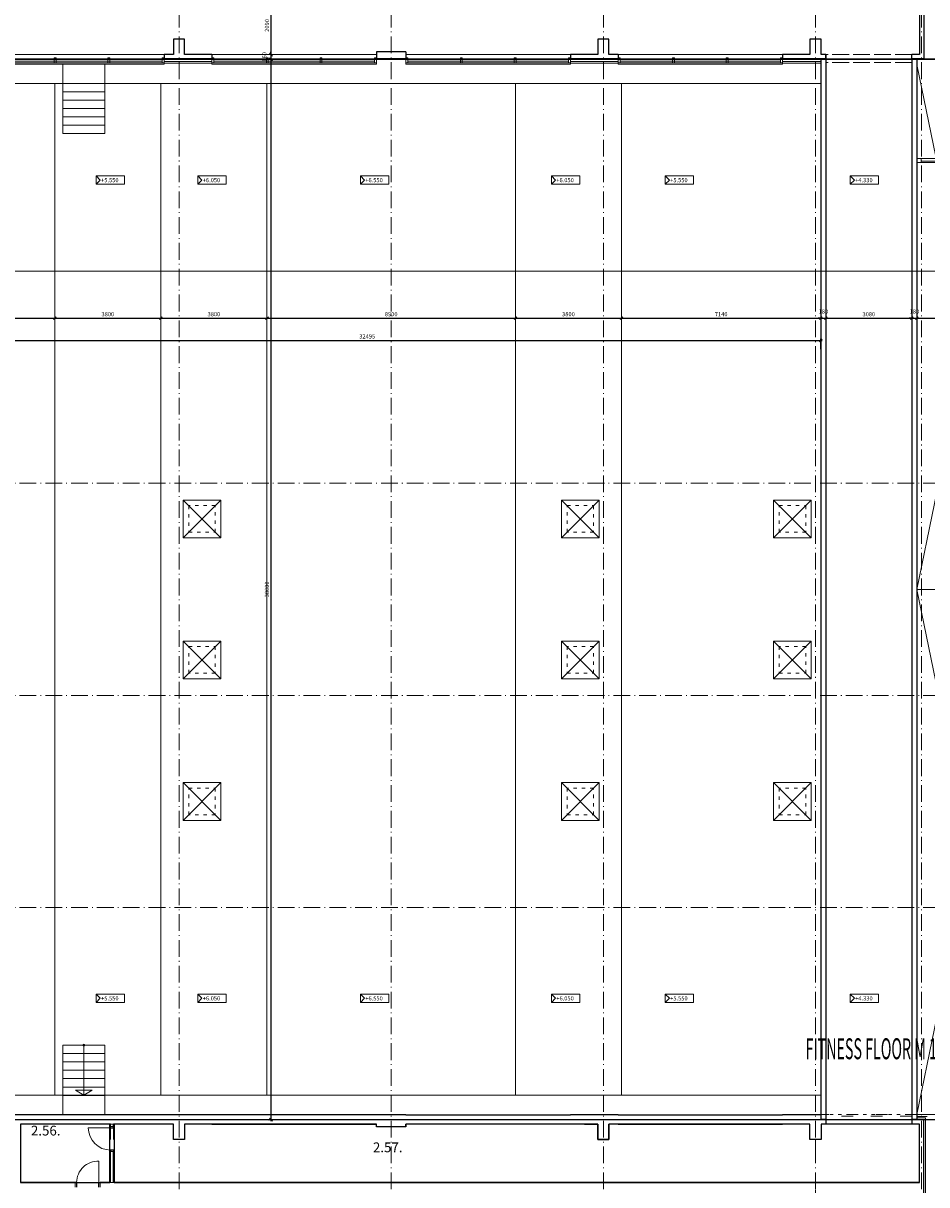
# Model space of a CAD drawing. Extents: x -200843 to 93210, y -435747 to -73480.
# Drawn here: x -15622 to 16743, y -209057 to -167440 of the extents above; entities that cross this region are included whole.
import ezdxf

# ---------------------------------------------------------------- set-up
doc = ezdxf.new("R2010")
doc.units = 0
doc.header["$MEASUREMENT"] = 0
for name, pattern in [('ACAD_ISO02W100', [15, 12, -3]), ('ACAD_ISO03W100', [30, 12, -18]), ('ACAD_ISO10W100', [18.5, 12, -3, 0.5, -3])]:
    doc.linetypes.add(name, pattern=pattern)
doc.layers.get('0').update_dxf_attribs({"linetype": 'CONTINUOUS'})
doc.layers.get('Defpoints').update_dxf_attribs({"linetype": 'CONTINUOUS'})
for name, color, linetype in [('AREA', 2, 'CONTINUOUS'), ('SDK', 7, 'CONTINUOUS'), ('TABULKA', 1, 'CONTINUOUS')]:
    doc.layers.add(name, color=color, linetype=linetype)
for name, color, linetype, lineweight in [('dilatace', 1, 'CONTINUOUS', 5), ('kačeny', 1, 'CONTINUOUS', 5), ('KOTY', 7, 'CONTINUOUS', 9), ('OBRYS', 2, 'CONTINUOUS', 25), ('osa', 40, 'ACAD_ISO10W100', 9), ('TENKA', 4, 'CONTINUOUS', 9), ('tenkánad', 4, 'ACAD_ISO03W100', 9)]:
    doc.layers.add(name, color=color, linetype=linetype, lineweight=lineweight)
doc.styles.add('ASHADE', font='romans.shx', dxfattribs={"height": 150})
doc.styles.add('ROMANS', font='romans', dxfattribs={"width": 0.8})
doc.styles.add('č.m.', font='romans.shx', dxfattribs={"height": 150})
doc.dimstyles.new('VNITRNI', dxfattribs={"dimscale": 0, "dimtxt": 150, "dimasz": 100, "dimexe": 60, "dimexo": 100, "dimgap": 70, "dimtad": 1, "dimdec": 0, "dimzin": 0, "dimdsep": 46, "dimtxsty": 'ASHADE', "dimblk1": 'OBLIQUE', "dimblk2": 'OBLIQUE', "dimsah": 1, "dimcen": 10, "dimdle": 50, "dimadec": 0, "dimazin": 0, "dimtfac": 1, "dimtdec": 0, "dimtmove": 2, "dimatfit": 1, "dimldrblk": 'OBLIQUE', "dimfxl": 0, "dimtolj": 1, "dimtzin": 0, "dimarcsym": 0})

# ---------------------------------------------------------------- blocks, each defined once
blk = doc.blocks.new('šipka')
at = {"layer": 'TENKA', "ltscale": 10}
for p, q in [((0, 1), (-302, -173)), ((0, 1), (302, -173)), ((-302, -173), (302, -173))]:
    blk.add_line(p, q, dxfattribs=at)
blk = doc.blocks.new('_OBLIQUE')
at = {"color": 0, "linetype": 'ByBlock', "ltscale": 25}
blk.add_line((-0.5, -0.5), (0.5, 0.5), dxfattribs=at)
blk = doc.blocks.new('*D362')
at = {"layer": 'Defpoints', "color": 0, "ltscale": 10}
for p in [(-5990, -166475), (-6748, -168565), (-6712, -168565)]:
    blk.add_point(p, dxfattribs=at)
at = {"layer": 'KOTY', "color": 0, "lineweight": -2, "ltscale": 10}
for p, q in [((-6748, -166425), (-6748, -168615)), ((-6090, -166475), (-6808, -166475)), ((-6812, -168565), (-6808, -168565))]:
    blk.add_line(p, q, dxfattribs=at)
at = {"layer": 'KOTY', "color": 0, "lineweight": -2, "ltscale": 10, "xscale": 100, "yscale": 100, "zscale": 100}
for p, rotation in [((-6748, -166475), 90), ((-6748, -168565), 270)]:
    blk.add_blockref('_OBLIQUE', p, dxfattribs=dict(at, rotation=rotation))
at = {"layer": 'KOTY', "color": 0, "ltscale": 10, "insert": (-6893, -167520), "char_height": 150, "attachment_point": 5, "rotation": 90, "style": 'ASHADE'}
blk.add_mtext('\\A1;2090', dxfattribs=at)
blk = doc.blocks.new('*D363')
at = {"layer": 'Defpoints', "color": 0, "ltscale": 10}
for p in [(-6748, -168725), (-6726, -168725), (-6712, -168565)]:
    blk.add_point(p, dxfattribs=at)
at = {"layer": 'KOTY', "color": 0, "lineweight": -2, "ltscale": 10}
for p, q in [((-6748, -168565), (-6748, -168465)), ((-6826, -168725), (-6808, -168725)), ((-6812, -168565), (-6808, -168565)), ((-6748, -168565), (-6748, -168725)), ((-6748, -168725), (-6748, -168825))]:
    blk.add_line(p, q, dxfattribs=at)
at = {"layer": 'KOTY', "color": 0, "lineweight": -2, "ltscale": 10, "xscale": 100, "yscale": 100, "zscale": 100}
for p, rotation in [((-6748, -168565), 270), ((-6748, -168725), 90)]:
    blk.add_blockref('_OBLIQUE', p, dxfattribs=dict(at, rotation=rotation))
at = {"layer": 'KOTY', "color": 0, "ltscale": 10, "insert": (-6988, -168645), "char_height": 150, "attachment_point": 5, "rotation": 90, "style": 'ASHADE'}
blk.add_mtext('\\A1;160', dxfattribs=at)
blk = doc.blocks.new('*D364')
at = {"layer": 'Defpoints', "color": 0, "ltscale": 10}
for p in [(-6726, -168725), (-6748, -206725), (-6726, -206725)]:
    blk.add_point(p, dxfattribs=at)
at = {"layer": 'KOTY', "color": 0, "lineweight": -2, "ltscale": 10}
for p, q in [((-6826, -168725), (-6808, -168725)), ((-6748, -168675), (-6748, -206775)), ((-6826, -206725), (-6808, -206725))]:
    blk.add_line(p, q, dxfattribs=at)
at = {"layer": 'KOTY', "color": 0, "lineweight": -2, "ltscale": 10, "xscale": 100, "yscale": 100, "zscale": 100}
for p, rotation in [((-6748, -168725), 90), ((-6748, -206725), 270)]:
    blk.add_blockref('_OBLIQUE', p, dxfattribs=dict(at, rotation=rotation))
at = {"layer": 'KOTY', "color": 0, "ltscale": 10, "insert": (-6893, -187725), "char_height": 150, "attachment_point": 5, "rotation": 90, "style": 'ASHADE'}
blk.add_mtext('\\A1;38000', dxfattribs=at)
blk = doc.blocks.new('*D377')
at = {"layer": 'Defpoints', "color": 0, "ltscale": 10}
for p in [(-18292, -178045), (-14492, -178009), (-14492, -178045)]:
    blk.add_point(p, dxfattribs=at)
at = {"layer": 'KOTY', "color": 0, "lineweight": -2, "ltscale": 10}
for p, q in [((-18342, -178009), (-14442, -178009)), ((-18292, -177945), (-18292, -177949)), ((-14492, -177945), (-14492, -177949))]:
    blk.add_line(p, q, dxfattribs=at)
at = {"layer": 'KOTY', "color": 0, "lineweight": -2, "ltscale": 10, "xscale": 100, "yscale": 100, "zscale": 100, "rotation": 180}
blk.add_blockref('_OBLIQUE', (-18292, -178009), dxfattribs=at)
at = {"layer": 'KOTY', "color": 0, "lineweight": -2, "ltscale": 10, "xscale": 100, "yscale": 100, "zscale": 100}
blk.add_blockref('_OBLIQUE', (-14492, -178009), dxfattribs=at)
at = {"layer": 'KOTY', "color": 0, "ltscale": 10, "insert": (-16392, -177864), "char_height": 150, "attachment_point": 5, "style": 'ASHADE'}
blk.add_mtext('\\A1;3800', dxfattribs=at)
blk = doc.blocks.new('*D378')
at = {"layer": 'Defpoints', "color": 0, "ltscale": 10}
for p in [(-14492, -178045), (-10692, -178009), (-10692, -178045)]:
    blk.add_point(p, dxfattribs=at)
at = {"layer": 'KOTY', "color": 0, "lineweight": -2, "ltscale": 10}
for p, q in [((-14542, -178009), (-10642, -178009)), ((-14492, -177945), (-14492, -177949)), ((-10692, -177945), (-10692, -177949))]:
    blk.add_line(p, q, dxfattribs=at)
at = {"layer": 'KOTY', "color": 0, "lineweight": -2, "ltscale": 10, "xscale": 100, "yscale": 100, "zscale": 100, "rotation": 180}
blk.add_blockref('_OBLIQUE', (-14492, -178009), dxfattribs=at)
at = {"layer": 'KOTY', "color": 0, "lineweight": -2, "ltscale": 10, "xscale": 100, "yscale": 100, "zscale": 100}
blk.add_blockref('_OBLIQUE', (-10692, -178009), dxfattribs=at)
at = {"layer": 'KOTY', "color": 0, "ltscale": 10, "insert": (-12592, -177864), "char_height": 150, "attachment_point": 5, "style": 'ASHADE'}
blk.add_mtext('\\A1;3800', dxfattribs=at)
blk = doc.blocks.new('*D379')
at = {"layer": 'Defpoints', "color": 0, "ltscale": 10}
for p in [(-10692, -178045), (-6892, -178009), (-6892, -178045)]:
    blk.add_point(p, dxfattribs=at)
at = {"layer": 'KOTY', "color": 0, "lineweight": -2, "ltscale": 10}
for p, q in [((-10742, -178009), (-6842, -178009)), ((-10692, -177945), (-10692, -177949)), ((-6892, -177945), (-6892, -177949))]:
    blk.add_line(p, q, dxfattribs=at)
at = {"layer": 'KOTY', "color": 0, "lineweight": -2, "ltscale": 10, "xscale": 100, "yscale": 100, "zscale": 100, "rotation": 180}
blk.add_blockref('_OBLIQUE', (-10692, -178009), dxfattribs=at)
at = {"layer": 'KOTY', "color": 0, "lineweight": -2, "ltscale": 10, "xscale": 100, "yscale": 100, "zscale": 100}
blk.add_blockref('_OBLIQUE', (-6892, -178009), dxfattribs=at)
at = {"layer": 'KOTY', "color": 0, "ltscale": 10, "insert": (-8792, -177864), "char_height": 150, "attachment_point": 5, "style": 'ASHADE'}
blk.add_mtext('\\A1;3800', dxfattribs=at)
blk = doc.blocks.new('*D380')
at = {"layer": 'Defpoints', "color": 0, "ltscale": 10}
for p in [(-6892, -178045), (2008, -178009), (2008, -178045)]:
    blk.add_point(p, dxfattribs=at)
at = {"layer": 'KOTY', "color": 0, "lineweight": -2, "ltscale": 10}
for p, q in [((-6942, -178009), (2058, -178009)), ((-6892, -177945), (-6892, -177949)), ((2008, -177945), (2008, -177949))]:
    blk.add_line(p, q, dxfattribs=at)
at = {"layer": 'KOTY', "color": 0, "lineweight": -2, "ltscale": 10, "xscale": 100, "yscale": 100, "zscale": 100, "rotation": 180}
blk.add_blockref('_OBLIQUE', (-6892, -178009), dxfattribs=at)
at = {"layer": 'KOTY', "color": 0, "lineweight": -2, "ltscale": 10, "xscale": 100, "yscale": 100, "zscale": 100}
blk.add_blockref('_OBLIQUE', (2008, -178009), dxfattribs=at)
at = {"layer": 'KOTY', "color": 0, "ltscale": 10, "insert": (-2442, -177864), "char_height": 150, "attachment_point": 5, "style": 'ASHADE'}
blk.add_mtext('\\A1;8900', dxfattribs=at)
blk = doc.blocks.new('*D381')
at = {"layer": 'Defpoints', "color": 0, "ltscale": 10}
for p in [(2008, -178045), (5808, -178009), (5808, -178045)]:
    blk.add_point(p, dxfattribs=at)
at = {"layer": 'KOTY', "color": 0, "lineweight": -2, "ltscale": 10}
for p, q in [((1958, -178009), (5858, -178009)), ((2008, -177945), (2008, -177949)), ((5808, -177945), (5808, -177949))]:
    blk.add_line(p, q, dxfattribs=at)
at = {"layer": 'KOTY', "color": 0, "lineweight": -2, "ltscale": 10, "xscale": 100, "yscale": 100, "zscale": 100, "rotation": 180}
blk.add_blockref('_OBLIQUE', (2008, -178009), dxfattribs=at)
at = {"layer": 'KOTY', "color": 0, "lineweight": -2, "ltscale": 10, "xscale": 100, "yscale": 100, "zscale": 100}
blk.add_blockref('_OBLIQUE', (5808, -178009), dxfattribs=at)
at = {"layer": 'KOTY', "color": 0, "ltscale": 10, "insert": (3908, -177864), "char_height": 150, "attachment_point": 5, "style": 'ASHADE'}
blk.add_mtext('\\A1;3800', dxfattribs=at)
blk = doc.blocks.new('*D382')
at = {"layer": 'Defpoints', "color": 0, "ltscale": 10}
for p in [(5808, -178045), (12948, -178009), (12948, -178045)]:
    blk.add_point(p, dxfattribs=at)
at = {"layer": 'KOTY', "color": 0, "lineweight": -2, "ltscale": 10}
for p, q in [((5758, -178009), (12998, -178009)), ((5808, -177945), (5808, -177949)), ((12948, -177945), (12948, -177949))]:
    blk.add_line(p, q, dxfattribs=at)
at = {"layer": 'KOTY', "color": 0, "lineweight": -2, "ltscale": 10, "xscale": 100, "yscale": 100, "zscale": 100, "rotation": 180}
blk.add_blockref('_OBLIQUE', (5808, -178009), dxfattribs=at)
at = {"layer": 'KOTY', "color": 0, "lineweight": -2, "ltscale": 10, "xscale": 100, "yscale": 100, "zscale": 100}
blk.add_blockref('_OBLIQUE', (12948, -178009), dxfattribs=at)
at = {"layer": 'KOTY', "color": 0, "ltscale": 10, "insert": (9378, -177864), "char_height": 150, "attachment_point": 5, "style": 'ASHADE'}
blk.add_mtext('\\A1;7140', dxfattribs=at)
blk = doc.blocks.new('*D383')
at = {"layer": 'Defpoints', "color": 0, "ltscale": 10}
for p in [(12948, -178045), (13128, -178009), (13128, -178045)]:
    blk.add_point(p, dxfattribs=at)
at = {"layer": 'KOTY', "color": 0, "lineweight": -2, "ltscale": 10}
for p, q in [((12948, -178009), (12848, -178009)), ((12948, -177945), (12948, -177949)), ((12948, -178009), (13128, -178009)), ((13128, -177945), (13128, -177949)), ((13128, -178009), (13228, -178009))]:
    blk.add_line(p, q, dxfattribs=at)
at = {"layer": 'KOTY', "color": 0, "lineweight": -2, "ltscale": 10, "xscale": 100, "yscale": 100, "zscale": 100}
blk.add_blockref('_OBLIQUE', (12948, -178009), dxfattribs=at)
at = {"layer": 'KOTY', "color": 0, "lineweight": -2, "ltscale": 10, "xscale": 100, "yscale": 100, "zscale": 100, "rotation": 180}
blk.add_blockref('_OBLIQUE', (13128, -178009), dxfattribs=at)
at = {"layer": 'KOTY', "color": 0, "ltscale": 10, "insert": (13038, -177769), "char_height": 150, "attachment_point": 5, "style": 'ASHADE'}
blk.add_mtext('\\A1;180', dxfattribs=at)
blk = doc.blocks.new('*D384')
at = {"layer": 'Defpoints', "color": 0, "ltscale": 10}
for p in [(13128, -178045), (16208, -178009), (16208, -178045)]:
    blk.add_point(p, dxfattribs=at)
at = {"layer": 'KOTY', "color": 0, "lineweight": -2, "ltscale": 10}
for p, q in [((13078, -178009), (16258, -178009)), ((13128, -177945), (13128, -177949)), ((16208, -177945), (16208, -177949))]:
    blk.add_line(p, q, dxfattribs=at)
at = {"layer": 'KOTY', "color": 0, "lineweight": -2, "ltscale": 10, "xscale": 100, "yscale": 100, "zscale": 100, "rotation": 180}
blk.add_blockref('_OBLIQUE', (13128, -178009), dxfattribs=at)
at = {"layer": 'KOTY', "color": 0, "lineweight": -2, "ltscale": 10, "xscale": 100, "yscale": 100, "zscale": 100}
blk.add_blockref('_OBLIQUE', (16208, -178009), dxfattribs=at)
at = {"layer": 'KOTY', "color": 0, "ltscale": 10, "insert": (14668, -177864), "char_height": 150, "attachment_point": 5, "style": 'ASHADE'}
blk.add_mtext('\\A1;3080', dxfattribs=at)
blk = doc.blocks.new('*D385')
at = {"layer": 'Defpoints', "color": 0, "ltscale": 10}
for p in [(16208, -178045), (16388, -178009), (16388, -178045)]:
    blk.add_point(p, dxfattribs=at)
at = {"layer": 'KOTY', "color": 0, "lineweight": -2, "ltscale": 10}
for p, q in [((16208, -178009), (16108, -178009)), ((16208, -177945), (16208, -177949)), ((16208, -178009), (16388, -178009)), ((16388, -177945), (16388, -177949)), ((16388, -178009), (16488, -178009))]:
    blk.add_line(p, q, dxfattribs=at)
at = {"layer": 'KOTY', "color": 0, "lineweight": -2, "ltscale": 10, "xscale": 100, "yscale": 100, "zscale": 100}
blk.add_blockref('_OBLIQUE', (16208, -178009), dxfattribs=at)
at = {"layer": 'KOTY', "color": 0, "lineweight": -2, "ltscale": 10, "xscale": 100, "yscale": 100, "zscale": 100, "rotation": 180}
blk.add_blockref('_OBLIQUE', (16388, -178009), dxfattribs=at)
at = {"layer": 'KOTY', "color": 0, "ltscale": 10, "insert": (16298, -177769), "char_height": 150, "attachment_point": 5, "style": 'ASHADE'}
blk.add_mtext('\\A1;180', dxfattribs=at)
blk = doc.blocks.new('*D386')
at = {"layer": 'Defpoints', "color": 0, "ltscale": 10}
for p in [(16388, -178045), (20233, -178009), (20233, -178045)]:
    blk.add_point(p, dxfattribs=at)
at = {"layer": 'KOTY', "color": 0, "lineweight": -2, "ltscale": 10}
for p, q in [((16338, -178009), (20283, -178009)), ((16388, -177945), (16388, -177949)), ((20233, -177945), (20233, -177949))]:
    blk.add_line(p, q, dxfattribs=at)
at = {"layer": 'KOTY', "color": 0, "lineweight": -2, "ltscale": 10, "xscale": 100, "yscale": 100, "zscale": 100, "rotation": 180}
blk.add_blockref('_OBLIQUE', (16388, -178009), dxfattribs=at)
at = {"layer": 'KOTY', "color": 0, "lineweight": -2, "ltscale": 10, "xscale": 100, "yscale": 100, "zscale": 100}
blk.add_blockref('_OBLIQUE', (20233, -178009), dxfattribs=at)
at = {"layer": 'KOTY', "color": 0, "ltscale": 10, "insert": (18310, -177864), "char_height": 150, "attachment_point": 5, "style": 'ASHADE'}
blk.add_mtext('\\A1;3845', dxfattribs=at)
blk = doc.blocks.new('*D388')
at = {"layer": 'Defpoints', "color": 0, "ltscale": 10}
for p in [(12948, -178806), (-19547, -179215), (12948, -179215)]:
    blk.add_point(p, dxfattribs=at)
at = {"layer": 'KOTY', "color": 0, "lineweight": -2, "ltscale": 10}
for p, q in [((-19597, -178806), (12998, -178806)), ((-19547, -179115), (-19547, -178746)), ((12948, -179115), (12948, -178746))]:
    blk.add_line(p, q, dxfattribs=at)
at = {"layer": 'KOTY', "color": 0, "lineweight": -2, "ltscale": 10, "xscale": 100, "yscale": 100, "zscale": 100, "rotation": 180}
blk.add_blockref('_OBLIQUE', (-19547, -178806), dxfattribs=at)
at = {"layer": 'KOTY', "color": 0, "lineweight": -2, "ltscale": 10, "xscale": 100, "yscale": 100, "zscale": 100}
blk.add_blockref('_OBLIQUE', (12948, -178806), dxfattribs=at)
at = {"layer": 'KOTY', "color": 0, "ltscale": 10, "insert": (-3300, -178661), "char_height": 150, "attachment_point": 5, "style": 'ASHADE'}
blk.add_mtext('\\A1;32495', dxfattribs=at)

msp = doc.modelspace()

# ---------------------------------------------------------------- linework, layer by layer
at = {"layer": 'AREA', "ltscale": 10}
for points in [[(-12515, -206884.6), (-15722.7, -206884.6), (-15722.7, -208974.6), (-12515, -208974.6)], [(-12361.1, -206884.6), (-12361.1, -208974.6), (16482.9, -208974.6), (16482.9, -206884.6), (12957.9, -206884.6), (12957.9, -207434.6), (12557.9, -207434.6), (12557.9, -206884.6), (5357.9, -206884.6), (5357.9, -207434.6), (4957.9, -207434.6), (4957.9, -206884.6), (-1912.1, -206884.6), (-1912.1, -206984.6), (-2972.1, -206984.6), (-2972.1, -206884.6), (-9842.1, -206884.6), (-9842.1, -207434.6), (-10242.1, -207434.6), (-10242.1, -206884.6)]]:
    msp.add_lwpolyline(points, close=True, dxfattribs=at)
at = {"layer": 'dilatace', "ltscale": 10}
for p, q in [((-25522.1, -168714.6), (20482.9, -168714.6)), ((-25522.1, -168734.6), (20482.9, -168734.6))]:
    msp.add_line(p, q, dxfattribs=at)
at = {"layer": 'dilatace', "ltscale": 100}
for p, q in [((-25522.1, -206714.6), (20632.9, -206714.6)), ((-25522.1, -206734.6), (20632.9, -206734.6))]:
    msp.add_line(p, q, dxfattribs=at)
at = {"layer": 'kačeny', "ltscale": 10}
for p, q in [((-13010.8, -172911.9), (-12862.4, -173060.2)), ((-13010.8, -173208.5), (-12862.4, -173060.2)), ((-9369.5, -172911.9), (-9221.2, -173060.2)), ((-9369.5, -173208.5), (-9221.2, -173060.2)), ((-3546.5, -172911.9), (-3398.2, -173060.2)), ((-3546.5, -173208.5), (-3398.2, -173060.2)), ((3295.9, -172911.9), (3444.2, -173060.2)), ((3295.9, -173208.5), (3444.2, -173060.2)), ((7374.1, -172911.9), (7522.4, -173060.2)), ((7374.1, -173208.5), (7522.4, -173060.2)), ((14001.7, -172911.9), (14150, -173060.2)), ((14001.7, -173208.5), (14150, -173060.2)), ((-13010.8, -202228), (-12862.4, -202376.3)), ((-9369.5, -202228), (-9221.2, -202376.3)), ((-3546.5, -202228), (-3398.2, -202376.3)), ((3295.9, -202228), (3444.2, -202376.3)), ((7374.1, -202228), (7522.4, -202376.3)), ((14001.7, -202228), (14150, -202376.3)), ((-13010.8, -202524.6), (-12862.4, -202376.3)), ((-9369.5, -202524.6), (-9221.2, -202376.3)), ((-3546.5, -202524.6), (-3398.2, -202376.3)), ((3295.9, -202524.6), (3444.2, -202376.3)), ((7374.1, -202524.6), (7522.4, -202376.3)), ((14001.7, -202524.6), (14150, -202376.3))]:
    msp.add_line(p, q, dxfattribs=at)
for points in [[(-13010.8, -173208.5), (-11993.6, -173208.5), (-11993.6, -172911.9), (-13010.8, -172911.9)], [(-9369.5, -173208.5), (-8352.3, -173208.5), (-8352.3, -172911.9), (-9369.5, -172911.9)], [(-3546.5, -173208.5), (-2529.3, -173208.5), (-2529.3, -172911.9), (-3546.5, -172911.9)], [(3295.9, -173208.5), (4313.1, -173208.5), (4313.1, -172911.9), (3295.9, -172911.9)], [(7374.1, -173208.5), (8391.3, -173208.5), (8391.3, -172911.9), (7374.1, -172911.9)], [(14001.7, -173208.5), (15018.9, -173208.5), (15018.9, -172911.9), (14001.7, -172911.9)], [(-13010.8, -202524.6), (-11993.6, -202524.6), (-11993.6, -202228), (-13010.8, -202228)], [(-9369.5, -202524.6), (-8352.3, -202524.6), (-8352.3, -202228), (-9369.5, -202228)], [(-3546.5, -202524.6), (-2529.3, -202524.6), (-2529.3, -202228), (-3546.5, -202228)], [(3295.9, -202524.6), (4313.1, -202524.6), (4313.1, -202228), (3295.9, -202228)], [(7374.1, -202524.6), (8391.3, -202524.6), (8391.3, -202228), (7374.1, -202228)], [(14001.7, -202524.6), (15018.9, -202524.6), (15018.9, -202228), (14001.7, -202228)]]:
    msp.add_lwpolyline(points, close=True, dxfattribs=at)
at = {"layer": 'OBRYS', "ltscale": 100}
for p, q in [((16482.9, -164674.6), (16482.9, -168564.6)), ((16632.9, -164674.6), (16632.9, -168714.6)), ((-1912.1, -168464.6), (-2972.1, -168464.6)), ((-2972.1, -168464.6), (-2972.1, -168714.6)), ((-1912.1, -168464.6), (-1912.1, -168714.6)), ((-10242.1, -168564.6), (-10572.1, -168564.6)), ((-10572.1, -168564.6), (-10572.1, -168714.6)), ((-10572.1, -168564.6), (-10572.1, -168714.6)), ((-8862.1, -168714.6), (-10572.1, -168714.6)), ((-8862.1, -168564.6), (-9842.1, -168564.6)), ((-8862.1, -168564.6), (-8862.1, -168714.6)), ((-8862.1, -168564.6), (-8862.1, -168714.6)), ((-2972.1, -168564.6), (-2972.1, -168714.6)), ((-1912.1, -168714.6), (-2972.1, -168714.6)), ((-1912.1, -168564.6), (-1912.1, -168714.6)), ((4957.9, -168564.6), (3977.9, -168564.6)), ((3977.9, -168564.6), (3977.9, -168714.6)), ((3977.9, -168564.6), (3977.9, -168714.6)), ((5687.9, -168714.6), (3977.9, -168714.6)), ((5687.9, -168564.6), (5357.9, -168564.6)), ((5687.9, -168564.6), (5687.9, -168714.6)), ((12557.9, -168564.6), (11577.9, -168564.6)), ((12557.9, -168564.6), (11577.9, -168564.6)), ((11577.9, -168564.6), (11577.9, -168714.6)), ((11577.9, -168564.6), (11577.9, -168714.6)), ((13127.9, -168714.6), (11577.9, -168714.6)), ((13127.9, -168714.6), (11577.9, -168714.6)), ((12947.9, -168734.6), (12947.9, -170769.6)), ((12947.9, -168734.6), (12947.9, -183437.5)), ((13127.9, -168734.6), (12947.9, -168734.6)), ((13127.9, -168734.6), (12947.9, -168734.6)), ((13127.9, -168564.6), (12957.9, -168564.6)), ((13127.9, -168564.6), (12957.9, -168564.6)), ((13127.9, -168564.6), (13127.9, -183437.5)), ((13127.9, -168724.6), (13127.9, -168564.6)), ((13127.9, -168724.6), (13127.9, -168564.6)), ((13127.9, -168734.6), (13127.9, -170769.6)), ((16482.9, -168564.6), (16207.9, -168564.6)), ((16207.9, -168724.6), (16207.9, -168564.6)), ((16482.9, -168564.6), (16207.9, -168564.6)), ((16207.9, -168724.6), (16207.9, -168564.6)), ((16632.9, -168714.6), (16207.9, -168714.6)), ((16632.9, -168714.6), (16207.9, -168714.6)), ((16207.9, -168734.6), (16207.9, -170769.6)), ((16207.9, -168734.6), (16207.9, -183437.5)), ((16387.9, -168734.6), (16207.9, -168734.6)), ((16387.9, -168734.6), (16207.9, -168734.6)), ((16387.9, -168734.6), (16387.9, -170769.6)), ((16387.9, -168734.6), (16387.9, -183437.5)), ((12947.9, -183437.5), (12947.9, -206545.4)), ((13127.9, -183437.5), (13127.9, -206534.6)), ((16207.9, -183437.5), (16207.9, -206534.6)), ((16387.9, -183437.5), (16387.9, -206534.6))]:
    msp.add_line(p, q, dxfattribs=at)
at = {"layer": 'OBRYS', "ltscale": 5}
for p, q in [((-10572.1, -206545.4), (-16462.1, -206545.4)), ((-8862.1, -206545.4), (-10572.1, -206545.4)), ((-2972.1, -206545.4), (-8862.1, -206545.4)), ((-1912.1, -206545.4), (-2972.1, -206545.4)), ((-1912.1, -206545.4), (3977.9, -206545.4)), ((5687.9, -206545.4), (3977.9, -206545.4)), ((5687.9, -206545.4), (11577.9, -206545.4)), ((12947.9, -206545.4), (11577.9, -206545.4)), ((12947.9, -206534.6), (12947.9, -206714.6)), ((13127.9, -206714.6), (12947.9, -206714.6)), ((13127.9, -206534.6), (13127.9, -206884.6)), ((13127.9, -206724.6), (13127.9, -206884.6)), ((16207.9, -206534.6), (16207.9, -206714.6)), ((16387.9, -206714.6), (16207.9, -206714.6)), ((16207.9, -206724.6), (16207.9, -206884.6)), ((16632.9, -206734.6), (16207.9, -206734.6)), ((16387.9, -206534.6), (16387.9, -206714.6)), ((16632.9, -210774.6), (16632.9, -206734.6)), ((-12490.6, -206884.6), (-15722.7, -206884.6)), ((-10572.1, -206884.6), (-12390.6, -206884.6)), ((-10242.1, -206884.6), (-10572.1, -206884.6)), ((-8862.1, -206884.6), (-9842.1, -206884.6)), ((-8862.1, -206884.6), (-2972.1, -206884.6)), ((-2972.1, -206984.6), (-2972.1, -206884.6)), ((-1912.1, -206984.6), (-2972.1, -206984.6)), ((3977.9, -206884.6), (-1912.1, -206884.6)), ((-1912.1, -206984.6), (-1912.1, -206884.6)), ((4957.9, -206884.6), (3977.9, -206884.6)), ((4482.9, -206884.6), (4957.9, -206884.6)), ((5357.9, -206884.6), (5382.9, -206884.6)), ((5687.9, -206884.6), (5357.9, -206884.6)), ((5687.9, -206884.6), (11577.9, -206884.6)), ((12557.9, -206884.6), (11577.9, -206884.6)), ((13127.9, -206884.6), (12957.9, -206884.6)), ((16482.9, -206884.6), (16207.9, -206884.6)), ((16482.9, -208974.6), (16482.9, -206884.6))]:
    msp.add_line(p, q, dxfattribs=at)
at = {"layer": 'OBRYS'}
for p, q in [((-12490.6, -206964.6), (-12490.6, -206884.6)), ((-12490.6, -207014.6), (-12490.6, -206964.6)), ((-12390.6, -206964.6), (-12390.6, -206884.6)), ((-12390.6, -207014.6), (-12390.6, -206964.6)), ((-12490.6, -207814.6), (-12490.6, -207864.6)), ((-12490.6, -208974.6), (-12490.6, -207864.6)), ((-12390.6, -207814.6), (-12390.6, -207864.6)), ((-12390.6, -208974.6), (-12390.6, -207864.6)), ((-13710.9, -208974.6), (-13760.9, -208974.6)), ((-12910.9, -208974.6), (-12860.9, -208974.6))]:
    msp.add_line(p, q, dxfattribs=at)
at = {"layer": 'OBRYS', "ltscale": 200}
for p, q in [((-13760.9, -208974.6), (-15722.7, -208974.6)), ((-12490.6, -208974.6), (-12860.9, -208974.6)), ((5257.9, -208974.6), (-12390.6, -208974.6)), ((16482.9, -208974.6), (5257.9, -208974.6))]:
    msp.add_line(p, q, dxfattribs=at)
at = {"layer": 'OBRYS', "ltscale": 100}
for points in [[(-9842.1, -168564.6), (-9842.1, -168014.6), (-10242.1, -168014.6), (-10242.1, -168564.6)], [(5357.9, -168564.6), (5357.9, -168014.6), (4957.9, -168014.6), (4957.9, -168564.6)], [(12957.9, -168564.6), (12957.9, -168014.6), (12557.9, -168014.6), (12557.9, -168564.6)], [(12957.9, -168564.6), (12957.9, -168014.6), (12557.9, -168014.6), (12557.9, -168564.6)]]:
    msp.add_lwpolyline(points, dxfattribs=at)
at = {"layer": 'OBRYS', "ltscale": 5}
for points in [[(-9842.1, -206884.6), (-9842.1, -207434.6), (-10242.1, -207434.6), (-10242.1, -206884.6)], [(4957.9, -206884.6), (4957.9, -207434.6), (5357.9, -207434.6), (5357.9, -206884.6)], [(12957.9, -206884.6), (12957.9, -207434.6), (12557.9, -207434.6), (12557.9, -206884.6)]]:
    msp.add_lwpolyline(points, dxfattribs=at)
at = {"layer": 'osa', "ltscale": 50}
for p, q in [((-10042.1, -142013.8), (-10042.1, -229165.7)), ((-2442.1, -142013.8), (-2442.1, -229165.7)), ((5157.9, -142013.8), (5157.9, -229165.7)), ((12757.9, -142013.8), (12757.9, -229165.7)), ((16557.9, -142013.8), (16557.9, -229165.7)), ((21844.9, -168724.6), (-105581.3, -168724.6)), ((21844.9, -183924.6), (-105581.3, -183924.6)), ((21844.9, -191524.6), (-105581.3, -191524.6)), ((21844.9, -199124.6), (-105581.3, -199124.6)), ((21844.9, -206724.6), (-105581.3, -206724.6))]:
    msp.add_line(p, q, dxfattribs=at)
at = {"layer": 'osa', "linetype": 'ACAD_ISO02W100', "ltscale": 50}
for p, q in [((16207.9, -168564.6), (13127.9, -168564.6)), ((16207.9, -168846.4), (13127.9, -168846.4))]:
    msp.add_line(p, q, dxfattribs=at)
at = {"layer": 'osa', "linetype": 'ByBlock', "ltscale": 10}
msp.add_line((-104095.3, -176324.6), (21191.3, -176324.6), dxfattribs=at)
at = {"layer": 'SDK', "ltscale": 5}
for p, q in [((-12490.6, -207014.6), (-12390.6, -207014.6)), ((-12390.6, -207814.6), (-12490.6, -207814.6)), ((-12390.6, -207864.6), (-12390.6, -207864.6)), ((-13760.9, -208974.6), (-13760.9, -208974.6)), ((-13710.9, -208974.6), (-13710.9, -209139.6)), ((-12910.9, -209139.6), (-12910.9, -208974.6))]:
    msp.add_line(p, q, dxfattribs=at)
at = {"layer": 'TENKA', "ltscale": 100}
for p, q in [((-10572.1, -168564.6), (-16462.1, -168564.6)), ((-10572.1, -168903.8), (-16462.1, -168903.8)), ((-10642.1, -168803.8), (-16392.1, -168803.8)), ((-10642.1, -168853.8), (-16392.1, -168853.8)), ((-14200.1, -168903.8), (-14200.1, -171394.8)), ((-12700.1, -168903.8), (-12700.1, -171394.8)), ((-10572.1, -168814.6), (-8862.1, -168814.6)), ((-10572.1, -168853.8), (-10572.1, -168903.8)), ((-10572.1, -168864.6), (-8862.1, -168864.6)), ((-2972.1, -168564.6), (-8862.1, -168564.6)), ((-8862.1, -168853.8), (-8862.1, -168903.8)), ((-2972.1, -168903.8), (-8862.1, -168903.8)), ((-3042.1, -168803.8), (-8792.1, -168803.8)), ((-3042.1, -168853.8), (-8792.1, -168853.8)), ((-2972.1, -168853.8), (-2972.1, -168903.8)), ((-1912.1, -168564.6), (3977.9, -168564.6)), ((-1912.1, -168853.8), (-1912.1, -168903.8)), ((-1912.1, -168903.8), (3977.9, -168903.8)), ((-1842.1, -168803.8), (3907.9, -168803.8)), ((-1842.1, -168853.8), (3907.9, -168853.8)), ((5687.9, -168814.6), (3977.9, -168814.6)), ((3977.9, -168853.8), (3977.9, -168903.8)), ((5687.9, -168864.6), (3977.9, -168864.6)), ((5687.9, -168564.6), (11577.9, -168564.6)), ((5687.9, -168853.8), (5687.9, -168903.8)), ((5687.9, -168903.8), (11577.9, -168903.8)), ((5757.9, -168803.8), (11507.9, -168803.8)), ((5757.9, -168853.8), (11507.9, -168853.8)), ((12947.9, -168814.6), (11577.9, -168814.6)), ((12947.9, -168814.6), (11577.9, -168814.6)), ((11577.9, -168853.8), (11577.9, -168903.8)), ((11577.9, -168853.8), (11577.9, -168903.8)), ((12947.9, -168864.6), (11577.9, -168864.6)), ((12947.9, -168864.6), (11577.9, -168864.6)), ((12947.9, -169603.8), (-17642.1, -169603.8)), ((-14200.1, -169594.8), (-12700.1, -169594.8)), ((-14200.1, -169894.8), (-12700.1, -169894.8)), ((-14200.1, -170194.8), (-12700.1, -170194.8)), ((-14200.1, -170494.8), (-12700.1, -170494.8)), ((-14200.1, -170794.8), (-12700.1, -170794.8)), ((-14200.1, -171094.8), (-12700.1, -171094.8)), ((-14200.1, -171394.8), (-12700.1, -171394.8)), ((16387.9, -172284.6), (18307.9, -172284.6)), ((16537.9, -172434.6), (16537.9, -172284.6)), ((16387.9, -172434.6), (20232.9, -172434.6)), ((16537.9, -172384.6), (18307.9, -172384.6)), ((-8542.1, -184524.6), (-9892.1, -185874.6)), ((-9892.1, -184524.6), (-8542.1, -185874.6)), ((5007.9, -184524.6), (3657.9, -185874.6)), ((3657.9, -184524.6), (5007.9, -185874.6)), ((11257.9, -184524.6), (12607.9, -185874.6)), ((12607.9, -184524.6), (11257.9, -185874.6)), ((-9892.1, -190924.6), (-8542.1, -189574.6)), ((-8542.1, -190924.6), (-9892.1, -189574.6)), ((5007.9, -190924.6), (3657.9, -189574.6)), ((3657.9, -190924.6), (5007.9, -189574.6)), ((11257.9, -190924.6), (12607.9, -189574.6)), ((12607.9, -190924.6), (11257.9, -189574.6)), ((-8542.1, -195999.6), (-9892.1, -194649.6)), ((-9892.1, -195999.6), (-8542.1, -194649.6)), ((5007.9, -195999.6), (3657.9, -194649.6)), ((3657.9, -195999.6), (5007.9, -194649.6)), ((11257.9, -195999.6), (12607.9, -194649.6)), ((12607.9, -195999.6), (11257.9, -194649.6)), ((-14200.1, -206545.4), (-14200.1, -204054.4)), ((-14200.1, -204054.4), (-12700.1, -204054.4)), ((-12700.1, -206545.4), (-12700.1, -204054.4)), ((-14200.1, -204354.4), (-12700.1, -204354.4)), ((-14200.1, -204654.4), (-12700.1, -204654.4)), ((-14200.1, -204954.4), (-12700.1, -204954.4)), ((-14200.1, -205254.4), (-12700.1, -205254.4)), ((-14200.1, -205554.4), (-12700.1, -205554.4)), ((-19547.1, -205845.4), (12947.9, -205845.4)), ((-14200.1, -205854.4), (-12700.1, -205854.4)), ((5687.9, -206545.4), (11577.9, -206545.4))]:
    msp.add_line(p, q, dxfattribs=at)
at = {"layer": 'TENKA', "ltscale": 10}
for p, q in [((18296.4, -178251), (16387.9, -168914.6)), ((16387.9, -187724.6), (18296.4, -178388.2)), ((16387.9, -187724.6), (20232.9, -187724.6)), ((16387.9, -187724.6), (18296.4, -197061)), ((18296.4, -197198.2), (16387.9, -206534.6)), ((-13450.1, -204054.4), (-13450.1, -205845.4)), ((12947.9, -206545.4), (11577.9, -206545.4)), ((17552.9, -206534.6), (16387.9, -206534.6))]:
    msp.add_line(p, q, dxfattribs=at)
at = {"layer": 'TENKA', "ltscale": 50}
for p, q in [((-14492.1, -169603.8), (-14492.1, -205845.4)), ((-10692.1, -169603.8), (-10692.1, -188264.5)), ((-6892.1, -169603.8), (-6892.1, -205845.4)), ((2007.9, -169603.8), (2007.9, -205845.4)), ((5807.9, -169603.8), (5807.9, -205845.4)), ((-10692.1, -205845.4), (-10692.1, -187184.7))]:
    msp.add_line(p, q, dxfattribs=at)
at = {"layer": 'TENKA', "ltscale": 5}
for p, q in [((17552.9, -206534.6), (16387.9, -206534.6)), ((16387.9, -206614.6), (16752.9, -206614.6)), ((16387.9, -206664.6), (16702.9, -206664.6)), ((16702.9, -210774.6), (16702.9, -206664.6)), ((-12490.6, -207014.6), (-13290.6, -207014.6)), ((-12390.6, -206884.6), (-12490.6, -206884.6)), ((-12490.6, -206964.6), (-12390.6, -206964.6)), ((-12490.6, -206964.6), (-12390.6, -206964.6)), ((-12390.6, -207864.6), (-12490.6, -207864.6)), ((-12910.9, -208974.6), (-12910.9, -208209.9)), ((-13760.9, -208974.6), (-13760.9, -209139.6)), ((-12860.9, -209139.6), (-12860.9, -208974.6)), ((-12390.6, -208974.6), (-12490.6, -208974.6))]:
    msp.add_line(p, q, dxfattribs=at)
at = {"layer": 'TENKA', "ltscale": 100}
for points in [[(-14513.7, -168853.8), (-14443.7, -168853.8), (-14443.7, -168673.8), (-14513.7, -168673.8)], [(-14513.7, -168853.8), (-14443.7, -168853.8), (-14443.7, -168673.8), (-14513.7, -168673.8)], [(-12520.6, -168853.8), (-12590.6, -168853.8), (-12590.6, -168673.8), (-12520.6, -168673.8)], [(-12520.6, -168853.8), (-12590.6, -168853.8), (-12590.6, -168673.8), (-12520.6, -168673.8)], [(-10572.1, -168853.8), (-10642.1, -168853.8), (-10642.1, -168673.8), (-10572.1, -168673.8)], [(-8862.1, -168853.8), (-8792.1, -168853.8), (-8792.1, -168673.8), (-8862.1, -168673.8)], [(-6913.7, -168853.8), (-6843.7, -168853.8), (-6843.7, -168673.8), (-6913.7, -168673.8)], [(-4920.6, -168853.8), (-4990.6, -168853.8), (-4990.6, -168673.8), (-4920.6, -168673.8)], [(-2972.1, -168853.8), (-3042.1, -168853.8), (-3042.1, -168673.8), (-2972.1, -168673.8)], [(-1912.1, -168853.8), (-1842.1, -168853.8), (-1842.1, -168673.8), (-1912.1, -168673.8)], [(36.3, -168853.8), (106.3, -168853.8), (106.3, -168673.8), (36.3, -168673.8)], [(2029.4, -168853.8), (1959.4, -168853.8), (1959.4, -168673.8), (2029.4, -168673.8)], [(3977.9, -168853.8), (3907.9, -168853.8), (3907.9, -168673.8), (3977.9, -168673.8)], [(5687.9, -168853.8), (5757.9, -168853.8), (5757.9, -168673.8), (5687.9, -168673.8)], [(7636.3, -168853.8), (7706.3, -168853.8), (7706.3, -168673.8), (7636.3, -168673.8)], [(9629.4, -168853.8), (9559.4, -168853.8), (9559.4, -168673.8), (9629.4, -168673.8)], [(11577.9, -168853.8), (11507.9, -168853.8), (11507.9, -168673.8), (11577.9, -168673.8)], [(11577.9, -168853.8), (11507.9, -168853.8), (11507.9, -168673.8), (11577.9, -168673.8)], [(-9892.1, -185874.6), (-8542.1, -185874.6), (-8542.1, -184524.6), (-9892.1, -184524.6)], [(5007.9, -185874.6), (3657.9, -185874.6), (3657.9, -184524.6), (5007.9, -184524.6)], [(12607.9, -185874.6), (11257.9, -185874.6), (11257.9, -184524.6), (12607.9, -184524.6)], [(-9892.1, -189574.6), (-8542.1, -189574.6), (-8542.1, -190924.6), (-9892.1, -190924.6)], [(5007.9, -189574.6), (3657.9, -189574.6), (3657.9, -190924.6), (5007.9, -190924.6)], [(12607.9, -189574.6), (11257.9, -189574.6), (11257.9, -190924.6), (12607.9, -190924.6)], [(-9892.1, -194649.6), (-8542.1, -194649.6), (-8542.1, -195999.6), (-9892.1, -195999.6)], [(5007.9, -194649.6), (3657.9, -194649.6), (3657.9, -195999.6), (5007.9, -195999.6)], [(12607.9, -194649.6), (11257.9, -194649.6), (11257.9, -195999.6), (12607.9, -195999.6)]]:
    msp.add_lwpolyline(points, close=True, dxfattribs=at)
at = {"layer": 'TENKA', "linetype": 'ACAD_ISO03W100', "ltscale": 10}
for points in [[(-9692.1, -185674.6), (-8742.1, -185674.6), (-8742.1, -184724.6), (-9692.1, -184724.6)], [(4807.9, -185674.6), (3857.9, -185674.6), (3857.9, -184724.6), (4807.9, -184724.6)], [(12407.9, -185674.6), (11457.9, -185674.6), (11457.9, -184724.6), (12407.9, -184724.6)], [(-9692.1, -189774.6), (-8742.1, -189774.6), (-8742.1, -190724.6), (-9692.1, -190724.6)], [(4807.9, -189774.6), (3857.9, -189774.6), (3857.9, -190724.6), (4807.9, -190724.6)], [(12407.9, -189774.6), (11457.9, -189774.6), (11457.9, -190724.6), (12407.9, -190724.6)], [(-9692.1, -194849.6), (-8742.1, -194849.6), (-8742.1, -195799.6), (-9692.1, -195799.6)], [(4807.9, -194849.6), (3857.9, -194849.6), (3857.9, -195799.6), (4807.9, -195799.6)], [(12407.9, -194849.6), (11457.9, -194849.6), (11457.9, -195799.6), (12407.9, -195799.6)]]:
    msp.add_lwpolyline(points, close=True, dxfattribs=at)
at = {"layer": 'TENKA', "ltscale": 10}
msp.add_circle((-13450.1, -204054.4), 30, dxfattribs=at)
at = {"layer": 'TENKA', "ltscale": 5}
for centre, radius, start, end in [((-12490.6, -207014.6), 800, 180, 270), ((-12940.3, -208979.9), 770.6, 87.8088, 179.60844)]:
    msp.add_arc(centre, radius, start, end, dxfattribs=at)
at = {"layer": 'tenkánad', "ltscale": 10}
msp.add_line((16387.9, -206534.6), (12947.9, -206534.6), dxfattribs=at)
at = {"layer": 'tenkánad', "ltscale": 35}
for p, q in [((16387.9, -206534.6), (12947.9, -206534.6)), ((16207.9, -206602.8), (13127.9, -206602.8)), ((-12490.6, -207014.6), (-12490.6, -207814.6)), ((-12390.6, -207014.6), (-12390.6, -207814.6)), ((16207.9, -206884.6), (13127.9, -206884.6)), ((-12910.9, -208974.6), (-13710.9, -208974.6))]:
    msp.add_line(p, q, dxfattribs=at)
at = {"layer": 'tenkánad', "ltscale": 20}
msp.add_line((12757.9, -207434.6), (12757.9, -209514.6), dxfattribs=at)

# ---------------------------------------------------------------- block references
at = {"layer": 'TENKA', "ltscale": 10, "xscale": -1, "rotation": 180}
msp.add_blockref('šipka', (-13450.1, -205845.4), dxfattribs=at)

# ---------------------------------------------------------------- texts
at = {"layer": 'kačeny', "style": 'č.m.'}
for s, p in [('+5.550', (-12832.5, -173136.9)), ('+6.050', (-9191.3, -173136.9)), ('+6.550', (-3368.2, -173136.9)), ('+6.050', (3474.1, -173136.9)), ('+5.550', (7552.3, -173136.9)), ('+4.330', (14179.9, -173136.9)), ('+5.550', (-12832.5, -202452.9)), ('+6.050', (-9191.3, -202452.9)), ('+6.550', (-3368.2, -202452.9)), ('+6.050', (3474.1, -202452.9)), ('+5.550', (7552.3, -202452.9)), ('+4.330', (14179.9, -202452.9))]:
    msp.add_text(s, height=150, dxfattribs=at).set_placement(p)
at = {"layer": 'TABULKA', "color": 240, "ltscale": 5, "style": 'ROMANS', "width": 0.5}
msp.add_text('FITNESS FLOOR M 1:200', height=750, dxfattribs=at).set_placement((12402.2, -204558.6))
at = {"layer": 'TABULKA', "color": 240, "ltscale": 5, "char_height": 350, "width": 549, "attachment_point": 1, "style": 'ASHADE'}
for s, insert in [('{\\fArial|b0|i0|c0|p34;2.56.}', (-15347, -206940.8)), ('{\\fArial|b0|i0|c0|p34;2.57.}', (-3096.3, -207541.4))]:
    msp.add_mtext(s, dxfattribs=dict(at, insert=insert))

# ---------------------------------------------------------------- dimensions: what is measured, and where the dimension line sits
at = {"layer": 'KOTY', "ltscale": 10}
for base, p1, p2, picture, middle in [((-6748.5, -168564.6), (-5989.6, -166474.6), (-6712.3, -168564.6), '*D362', (-6893.5, -167519.6)), ((-6748.5, -168724.6), (-6712.3, -168564.6), (-6725.6, -168724.6), '*D363', (-6988.5, -168644.6)), ((-6748.5, -206724.6), (-6725.6, -168724.6), (-6725.6, -206724.6), '*D364', (-6893.5, -187724.6))]:
    dim = msp.add_linear_dim(base=base, p1=p1, p2=p2, angle=90, dimstyle='VNITRNI', override={"dimscale": 1}, dxfattribs=at)
    dim.commit()
    dim.dimension.update_dxf_attribs({"geometry": picture, "text_midpoint": middle})
for base, p1, p2, picture, middle in [((13127.9, -178009), (12947.9, -178044.9), (13127.9, -178044.9), '*D383', (13037.9, -177769)), ((16387.9, -178009), (16207.9, -178044.9), (16387.9, -178044.9), '*D385', (16297.9, -177769)), ((-14492.1, -178009), (-18292.1, -178044.9), (-14492.1, -178044.9), '*D377', (-16392.1, -177864)), ((-10692.1, -178009), (-14492.1, -178044.9), (-10692.1, -178044.9), '*D378', (-12592.1, -177864)), ((-6892.1, -178009), (-10692.1, -178044.9), (-6892.1, -178044.9), '*D379', (-8792.1, -177864)), ((2007.9, -178009), (-6892.1, -178044.9), (2007.9, -178044.9), '*D380', (-2442.1, -177864)), ((5807.9, -178009), (2007.9, -178044.9), (5807.9, -178044.9), '*D381', (3907.9, -177864)), ((12947.9, -178009), (5807.9, -178044.9), (12947.9, -178044.9), '*D382', (9377.9, -177864)), ((16207.9, -178009), (13127.9, -178044.9), (16207.9, -178044.9), '*D384', (14667.9, -177864)), ((20232.9, -178009), (16387.9, -178044.9), (20232.9, -178044.9), '*D386', (18310.4, -177864)), ((12947.9, -178805.9), (-19547.1, -179214.6), (12947.9, -179214.6), '*D388', (-3299.6, -178660.9))]:
    dim = msp.add_linear_dim(base=base, p1=p1, p2=p2, dimstyle='VNITRNI', override={"dimscale": 1}, dxfattribs=at)
    dim.commit()
    dim.dimension.update_dxf_attribs({"geometry": picture, "text_midpoint": middle})

doc.saveas('drawing.dxf')
